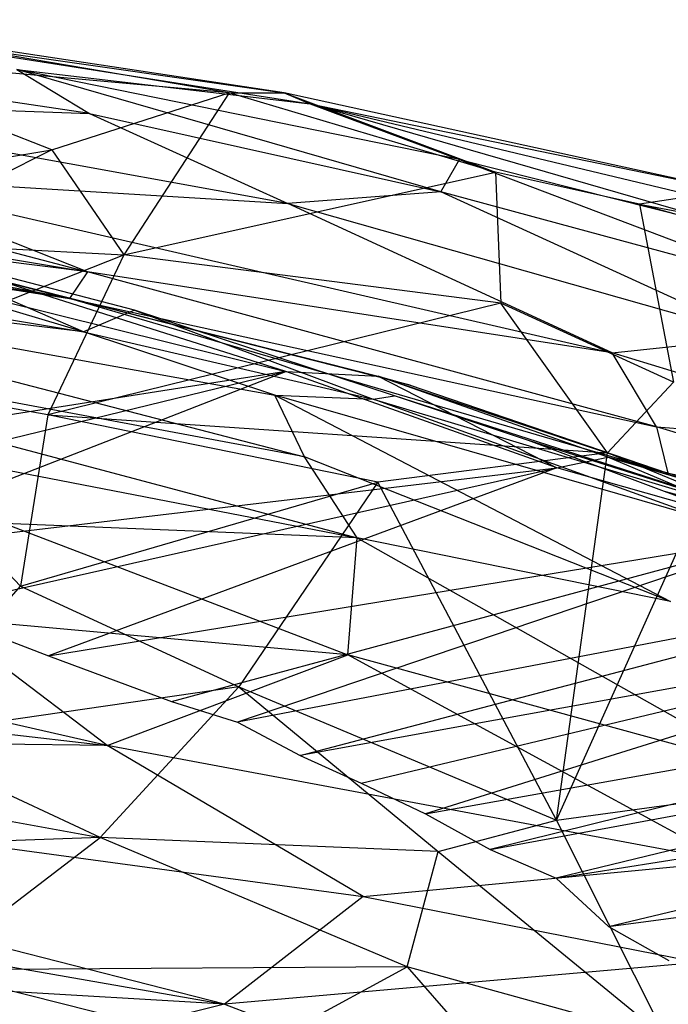
# Model space of a CAD drawing. Extents: x -329 to 319, y -335 to 385.
# Drawn here: x 103 to 137, y 237 to 289 of the extents above; entities that cross this region are included whole.
import ezdxf

# ---------------------------------------------------------------- set-up
doc = ezdxf.new("R2010")
doc.units = 0
doc.layers.get('0').update_dxf_attribs({"color": 13, "linetype": 'CONTINUOUS'})

# ---------------------------------------------------------------- blocks, each defined once
blk = doc.blocks.new('GROUP_6')
for p, q in [((301.224, 227.792, 496.977), (334.79, 222.268, 497.735)), ((309.337, 225.971, 500.94), (346.426, 216.794, 504.32)), ((309.337, 225.971, 500.94), (344.867, 219.475, 500.903)), ((334.79, 222.268, 497.735), (309.337, 225.971, 500.94)), ((346.426, 216.794, 504.32), (301.496, 225.339, 504.334)), ((301.496, 225.339, 504.334), (349.205, 212.964, 507.011)), ((334.79, 222.268, 497.735), (311.132, 224.698, 472.001)), ((334.79, 222.268, 497.735), (324.243, 222.15, 471.994)), ((337.463, 218.681, 472.143), (324.243, 222.15, 471.994)), ((344.867, 219.475, 500.903), (334.79, 222.268, 497.735)), ((337.463, 218.681, 472.143), (334.79, 222.268, 497.735)), ((334.79, 222.268, 497.735), (350.048, 218.681, 497.833)), ((308.279, 221.138, 507.597), (349.205, 212.964, 507.011)), ((367.712, 212.75, 500.688), (344.867, 219.475, 500.903)), ((344.867, 219.475, 500.903), (365.7, 209.261, 505.459)), ((346.426, 216.794, 504.32), (344.867, 219.475, 500.903)), ((344.867, 219.475, 500.903), (350.048, 218.681, 497.833)), ((351.161, 214.143, 472.371), (337.463, 218.681, 472.143)), ((337.463, 218.681, 472.143), (350.048, 218.681, 497.833)), ((350.048, 218.681, 497.833), (351.161, 214.143, 472.371)), ((367.712, 212.75, 500.688), (350.048, 218.681, 497.833)), ((350.048, 218.681, 497.833), (373.236, 211.621, 497.734)), ((336.036, 202.579, 510.959), (275.446, 216.714, 512.281)), ((349.205, 212.964, 507.011), (346.426, 216.794, 504.32)), ((365.7, 209.261, 505.459), (346.426, 216.794, 504.32)), ((349.205, 212.964, 507.011), (330.617, 214.107, 509.046)), ((330.617, 214.107, 509.046), (348.701, 207.174, 509.594)), ((373.236, 211.621, 497.734), (351.161, 214.143, 472.371)), ((358.216, 211.665, 471.877), (351.161, 214.143, 472.371)), ((348.701, 207.174, 509.594), (349.205, 212.964, 507.011)), ((365.7, 209.261, 505.459), (349.205, 212.964, 507.011)), ((349.205, 212.964, 507.011), (370.831, 200.71, 507.942)), ((373.236, 211.621, 497.734), (358.216, 211.665, 471.877)), ((365.383, 208.748, 470.927), (358.216, 211.665, 471.877)), ((373.236, 211.621, 497.734), (365.383, 208.748, 470.927)), ((275.005, 210.023, 513.101), (336.036, 202.579, 510.959)), ((336.036, 202.579, 510.959), (327.186, 209.389, 510.915)), ((348.701, 207.174, 509.594), (327.186, 209.389, 510.915)), ((372.557, 205.828, 469.492), (365.383, 208.748, 470.927)), ((336.036, 202.579, 510.959), (348.701, 207.174, 509.594)), ((368.703, 195.917, 508.563), (348.701, 207.174, 509.594)), ((370.831, 200.71, 507.942), (348.701, 207.174, 509.594)), ((286.507, 203.404, 512.005), (349.511, 194.186, 509.339)), ((336.036, 202.579, 510.959), (286.507, 203.404, 512.005)), ((342.206, 187.993, 507.023), (286.507, 203.404, 512.005)), ((368.703, 195.917, 508.563), (336.036, 202.579, 510.959)), ((349.511, 194.186, 509.339), (336.036, 202.579, 510.959)), ((279.146, 199.906, 510.95), (342.206, 187.993, 507.023)), ((349.511, 194.186, 509.339), (368.703, 195.917, 508.563)), ((349.511, 194.186, 509.339), (342.206, 187.993, 507.023)), ((349.511, 194.186, 509.339), (367.18, 190.383, 507.822)), ((342.206, 187.993, 507.023), (274.561, 192.072, 507.182)), ((367.18, 190.383, 507.822), (342.206, 187.993, 507.023)), ((342.206, 187.993, 507.023), (326, 183.193, 503.166)), ((342.206, 187.993, 507.023), (361.418, 179.853, 502.983))]:
    blk.add_line(p, q)
blk = doc.blocks.new('GROUP_7')
for p, q in [((316.231, 214.662, 491.394), (342.942, 210.295, 488.842)), ((316.231, 214.662, 491.394), (344.305, 210.413, 492.569)), ((332.683, 210.851, 497.771), (307.779, 214.483, 497.07)), ((342.942, 210.295, 488.842), (317.417, 213.934, 487.308)), ((340.038, 209.862, 486.472), (317.417, 213.934, 487.308)), ((328.863, 212.654, 494.816), (332.683, 210.851, 497.771)), ((351.193, 206.86, 498.899), (328.863, 212.654, 494.816)), ((352.176, 208.098, 496.156), (328.863, 212.654, 494.816)), ((328.863, 212.654, 494.816), (344.305, 210.413, 492.569)), ((313.086, 211.852, 499.404), (332.683, 210.851, 497.771)), ((343.133, 206.526, 500.393), (313.086, 211.852, 499.404)), ((303.876, 210.598, 500.735), (332.583, 202.952, 500.899)), ((340.038, 209.862, 486.472), (317.984, 210.723, 480.203)), ((330.709, 203.67, 469.539), (317.984, 210.723, 480.203)), ((332.683, 210.851, 497.771), (351.193, 206.86, 498.899)), ((332.683, 210.851, 497.771), (343.133, 206.526, 500.393)), ((340.038, 209.862, 486.472), (342.942, 210.295, 488.842)), ((342.942, 210.295, 488.842), (344.305, 210.413, 492.569)), ((366.428, 205.204, 489.527), (342.942, 210.295, 488.842)), ((342.942, 210.295, 488.842), (354.077, 204.66, 481.322)), ((344.305, 210.413, 492.569), (366.428, 205.204, 489.527)), ((344.305, 210.413, 492.569), (369.654, 204.484, 493.861)), ((370.25, 203.619, 497.054), (344.305, 210.413, 492.569)), ((344.305, 210.413, 492.569), (352.176, 208.098, 496.156)), ((330.709, 203.67, 469.539), (340.038, 209.862, 486.472)), ((340.038, 209.862, 486.472), (334.496, 194.952, 452.833)), ((354.077, 204.66, 481.322), (340.038, 209.862, 486.472)), ((294.266, 209.379, 500.542), (332.583, 202.952, 500.899)), ((332.583, 202.952, 500.899), (319.946, 208.027, 500.75)), ((319.946, 208.027, 500.75), (343.133, 206.526, 500.393)), ((319.946, 208.027, 500.75), (360.219, 198.865, 502.206)), ((351.193, 206.86, 498.899), (352.176, 208.098, 496.156)), ((352.176, 208.098, 496.156), (370.25, 203.619, 497.054)), ((352.176, 208.098, 496.156), (370.189, 201.807, 499.758)), ((331.642, 201.063, 498.38), (291.937, 207.593, 497.94)), ((332.583, 202.952, 500.899), (291.937, 207.593, 497.94)), ((351.193, 206.86, 498.899), (343.133, 206.526, 500.393)), ((367.975, 199.581, 501.665), (351.193, 206.86, 498.899)), ((370.189, 201.807, 499.758), (351.193, 206.86, 498.899)), ((343.133, 206.526, 500.393), (367.975, 199.581, 501.665)), ((360.219, 198.865, 502.206), (343.133, 206.526, 500.393)), ((366.428, 205.204, 489.527), (361.656, 202.978, 481.444)), ((334.496, 194.952, 452.833), (354.077, 204.66, 481.322)), ((354.077, 204.66, 481.322), (354.35, 193.342, 458.116)), ((361.656, 202.978, 481.444), (354.077, 204.66, 481.322)), ((307.92, 195.211, 444.488), (330.709, 203.67, 469.539)), ((330.709, 203.67, 469.539), (321.016, 194.645, 447.293)), ((330.709, 203.67, 469.539), (334.496, 194.952, 452.833)), ((332.583, 202.952, 500.899), (331.642, 201.063, 498.38)), ((362.556, 194.741, 501.407), (332.583, 202.952, 500.899)), ((360.219, 198.865, 502.206), (332.583, 202.952, 500.899)), ((361.656, 202.978, 481.444), (363.45, 187.807, 451.004)), ((376.842, 198.408, 480.391), (361.656, 202.978, 481.444)), ((361.656, 202.978, 481.444), (381.927, 200.278, 488.135)), ((331.642, 201.063, 498.38), (320.495, 202.294, 493.552)), ((321.062, 202.564, 497.456), (331.642, 201.063, 498.38)), ((327.576, 201.218, 493.464), (347.881, 196.106, 494.096)), ((349.569, 196.358, 498.085), (327.576, 201.218, 493.464)), ((327.576, 201.218, 493.464), (331.642, 201.063, 498.38)), ((343.021, 195.619, 490.111), (327.576, 201.218, 493.464)), ((331.642, 201.063, 498.38), (362.556, 194.741, 501.407)), ((349.569, 196.358, 498.085), (331.642, 201.063, 498.38)), ((363.147, 191.72, 498.437), (331.642, 201.063, 498.38)), ((325.407, 199.927, 489.365), (343.021, 195.619, 490.111)), ((360.219, 198.865, 502.206), (367.975, 199.581, 501.665)), ((362.556, 194.741, 501.407), (360.219, 198.865, 502.206)), ((376.364, 193.661, 501.469), (360.219, 198.865, 502.206)), ((343.021, 195.619, 490.111), (347.881, 196.106, 494.096)), ((347.881, 196.106, 494.096), (349.569, 196.358, 498.085)), ((359.977, 191.705, 493.717), (347.881, 196.106, 494.096)), ((347.881, 196.106, 494.096), (357.291, 190.39, 489.715)), ((347.881, 196.106, 494.096), (363.147, 191.72, 498.437)), ((349.569, 196.358, 498.085), (363.147, 191.72, 498.437)), ((343.021, 195.619, 490.111), (306.077, 186.087, 470.641)), ((311.89, 184.341, 470.898), (343.021, 195.619, 490.111)), ((318, 182.186, 471.056), (343.021, 195.619, 490.111)), ((357.291, 190.39, 489.715), (343.021, 195.619, 490.111)), ((318.504, 182.333, 419.371), (334.496, 194.952, 452.833)), ((321.016, 194.645, 447.293), (334.496, 194.952, 452.833)), ((334.496, 194.952, 452.833), (330.484, 180.157, 419.191)), ((354.35, 193.342, 458.116), (334.496, 194.952, 452.833)), ((362.556, 194.741, 501.407), (363.147, 191.72, 498.437)), ((383.091, 188.082, 499.098), (362.556, 194.741, 501.407)), ((362.556, 194.741, 501.407), (376.364, 193.661, 501.469)), ((354.35, 193.342, 458.116), (330.484, 180.157, 419.191)), ((363.45, 187.807, 451.004), (354.35, 193.342, 458.116)), ((359.963, 180.924, 434.284), (354.35, 193.342, 458.116)), ((357.291, 190.39, 489.715), (359.977, 191.705, 493.717)), ((363.147, 191.72, 498.437), (359.977, 191.705, 493.717)), ((369.623, 186.614, 488.626), (359.977, 191.705, 493.717)), ((359.977, 191.705, 493.717), (382.186, 185.7, 496.091)), ((378.034, 185.856, 491.361), (359.977, 191.705, 493.717)), ((363.147, 191.72, 498.437), (383.091, 188.082, 499.098)), ((382.186, 185.7, 496.091), (363.147, 191.72, 498.437)), ((318, 182.186, 471.056), (357.291, 190.39, 489.715)), ((324.138, 179.281, 470.679), (357.291, 190.39, 489.715)), ((357.291, 190.39, 489.715), (330.529, 176.737, 470.375)), ((369.623, 186.614, 488.626), (357.291, 190.39, 489.715)), ((359.963, 180.924, 434.284), (363.45, 187.807, 451.004)), ((330.529, 176.737, 470.375), (369.623, 186.614, 488.626)), ((337.005, 174.128, 469.461), (369.623, 186.614, 488.626)), ((369.623, 186.614, 488.626), (340.477, 172.904, 468.872)), ((377.491, 183.429, 486.744), (340.477, 172.904, 468.872)), ((343.775, 170.914, 467.722), (377.491, 183.429, 486.744)), ((318.504, 182.333, 419.371), (329.052, 164.891, 386.356)), ((330.484, 180.157, 419.191), (318.504, 182.333, 419.371)), ((330.484, 180.157, 419.191), (359.963, 180.924, 434.284)), ((382.579, 181.191, 484.713), (343.775, 170.914, 467.722)), ((346.997, 169.153, 466.199), (382.579, 181.191, 484.713)), ((359.963, 180.924, 434.284), (347.879, 176.479, 418.858)), ((382.579, 181.191, 484.713), (350.383, 167.286, 465.043)), ((357.282, 148.137, 363.548), (359.963, 180.924, 434.284)), ((365.028, 178.247, 431.336), (359.963, 180.924, 434.284)), ((330.484, 180.157, 419.191), (329.052, 164.891, 386.356)), ((347.879, 176.479, 418.858), (330.484, 180.157, 419.191)), ((324.138, 179.281, 470.679), (330.529, 176.737, 470.375)), ((357.282, 148.137, 363.548), (365.028, 178.247, 431.336)), ((350.383, 167.286, 465.043), (389.765, 177.683, 482.518)), ((389.765, 177.683, 482.518), (353.79, 165.135, 463.762)), ((329.052, 164.891, 386.356), (347.879, 176.479, 418.858)), ((330.529, 176.737, 470.375), (337.005, 174.128, 469.461)), ((347.879, 176.479, 418.858), (340.546, 157.414, 375.104)), ((357.282, 148.137, 363.548), (347.879, 176.479, 418.858)), ((353.79, 165.135, 463.762), (394.017, 175.796, 480.426)), ((394.017, 175.796, 480.426), (357.26, 163.237, 461.811)), ((337.005, 174.128, 469.461), (340.477, 172.904, 468.872)), ((340.477, 172.904, 468.872), (343.775, 170.914, 467.722)), ((357.26, 163.237, 461.811), (397.391, 172.793, 477.954)), ((360.014, 160.226, 459.512), (397.391, 172.793, 477.954)), ((343.775, 170.914, 467.722), (346.997, 169.153, 466.199)), ((346.997, 169.153, 466.199), (350.383, 167.286, 465.043)), ((360.014, 160.226, 459.512), (403.454, 168.867, 473.555)), ((350.383, 167.286, 465.043), (353.79, 165.135, 463.762)), ((322, 150.697, 353.61), (329.052, 164.891, 386.356)), ((329.052, 164.891, 386.356), (340.546, 157.414, 375.104)), ((353.79, 165.135, 463.762), (357.26, 163.237, 461.811)), ((357.26, 163.237, 461.811), (360.014, 160.226, 459.512)), ((360.014, 160.226, 459.512), (363.194, 157.954, 457.005)), ((357.282, 148.137, 363.548), (381.914, 158.072, 398.796)), ((340.546, 157.414, 375.104), (322, 150.697, 353.61)), ((333.241, 143.173, 341.716), (340.546, 157.414, 375.104)), ((340.546, 157.414, 375.104), (351.058, 144.337, 352.094)), ((340.546, 157.414, 375.104), (357.282, 148.137, 363.548)), ((333.241, 143.173, 341.716), (322, 150.697, 353.61)), ((309.357, 147.907, 343.601), (333.241, 143.173, 341.716)), ((351.058, 144.337, 352.094), (357.282, 148.137, 363.548)), ((363.056, 129.881, 328.004), (357.282, 148.137, 363.548)), ((351.058, 144.337, 352.094), (333.241, 143.173, 341.716)), ((349.414, 133.859, 328.908), (351.058, 144.337, 352.094)), ((351.058, 144.337, 352.094), (363.056, 129.881, 328.004)), ((333.241, 143.173, 341.716), (307.632, 138.521, 322.048)), ((324.163, 129.982, 308.812), (333.241, 143.173, 341.716)), ((349.414, 133.859, 328.908), (333.241, 143.173, 341.716)), ((349.414, 133.859, 328.908), (324.163, 129.982, 308.812)), ((341.225, 125.216, 306.564), (349.414, 133.859, 328.908)), ((363.056, 129.881, 328.004), (349.414, 133.859, 328.908)), ((349.414, 133.859, 328.908), (361.186, 113.488, 292.52)), ((324.163, 129.982, 308.812), (341.225, 125.216, 306.564))]:
    blk.add_line(p, q)
blk = doc.blocks.new('GROUP_8')
for name, p in [('GROUP_7', (2.414, 22.459)), ('GROUP_6', (0, 0, 3.547))]:
    blk.add_blockref(name, p)

msp = doc.modelspace()

# ---------------------------------------------------------------- block references
at = {"extrusion": (0, -0.182236, 0.983255)}
msp.add_blockref('GROUP_8', (-228.64, 235.689, 472.242), dxfattribs=at)

doc.saveas('drawing.dxf')
